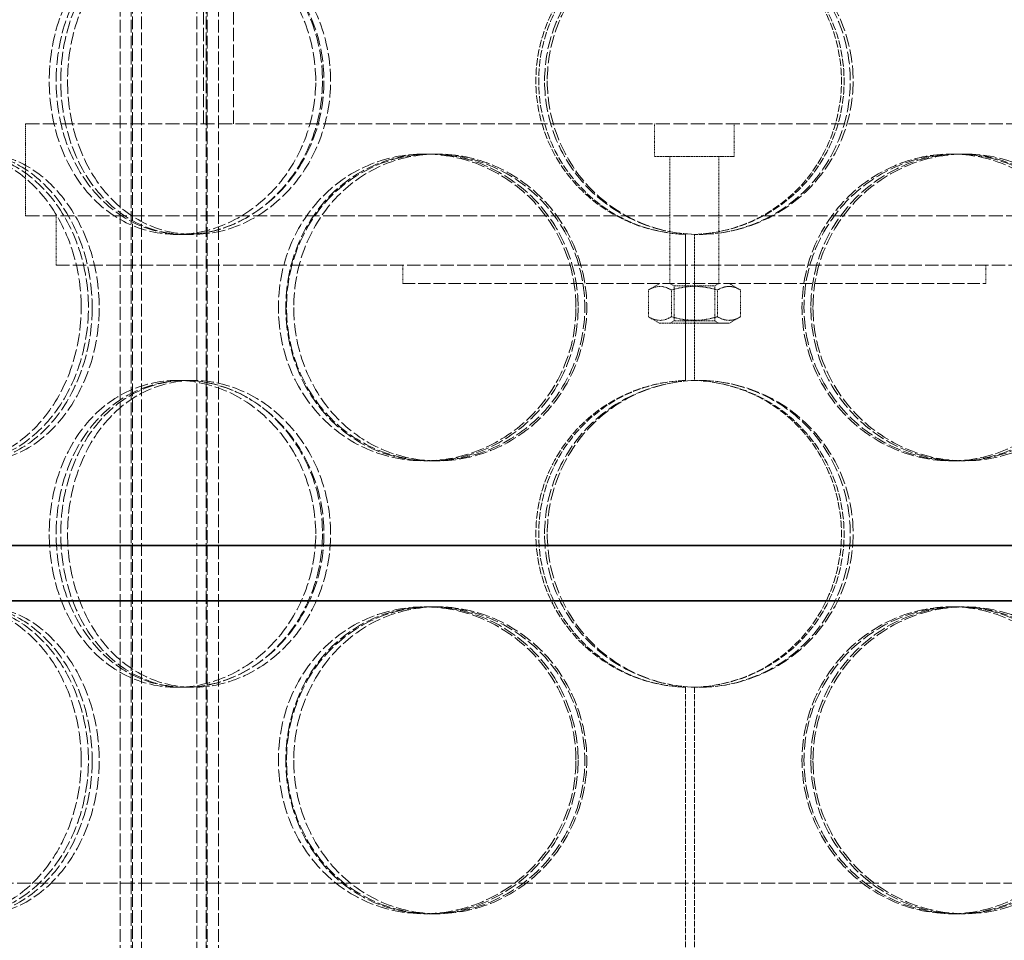
# Model space of a CAD drawing. Units: millimetres. Extents: x 3828 to 9015, y -32 to 2354.
# Drawn here: x 7716 to 7876, y 1174 to 1324 of the extents above; entities that cross this region are included whole.
import ezdxf

# ---------------------------------------------------------------- set-up
doc = ezdxf.new("R2010")
doc.units = ezdxf.units.MM
doc.linetypes.add('DASHED', pattern=[0.2068, 0.1655, -0.0413])
doc.layers.add('Hidden (ISO)', color=1, linetype='DASHED', lineweight=18)
doc.layers.add('Visible (ISO)', color=7, linetype='Continuous', lineweight=35)

msp = doc.modelspace()

# ---------------------------------------------------------------- linework, layer by layer
at = {"layer": 'Hidden (ISO)', "ltscale": 12.572534}
for p, q in [((7732.29, 1150.74), (7732.29, 1618.74)), ((7734.09, 1150.74), (7734.09, 1618.74)), ((7734.29, 1618.74), (7734.29, 1150.74)), ((7735.79, 1618.74), (7735.79, 1150.74)), ((7744.79, 1618.74), (7744.79, 1150.74)), ((7746.29, 1618.74), (7746.29, 1150.74)), ((7746.49, 1150.74), (7746.49, 1618.74)), ((7748.29, 1150.74), (7748.29, 1618.74))]:
    msp.add_line(p, q, dxfattribs=at)
at = {"layer": 'Hidden (ISO)', "ltscale": 13.056093}
for p, q in [((7745.85, 1307.45), (7745.85, 1469.45)), ((7750.75, 1307.45), (7750.75, 1469.45))]:
    msp.add_line(p, q, dxfattribs=at)
at = {"layer": 'Hidden (ISO)', "ltscale": 13.798903}
for p, q in [((7716.85, 1307.45), (7934.85, 1307.45)), ((7716.85, 1292.45), (7934.85, 1292.45))]:
    msp.add_line(p, q, dxfattribs=at)
at = {"layer": 'Hidden (ISO)', "ltscale": 1.427732}
msp.add_line((7716.85, 1292.45), (7716.85, 1307.45), dxfattribs=at)
at = {"layer": 'Hidden (ISO)', "ltscale": 0.504401}
for p, q in [((7819.35, 1302.15), (7819.35, 1307.45)), ((7832.35, 1302.15), (7832.35, 1307.45))]:
    msp.add_line(p, q, dxfattribs=at)
at = {"layer": 'Hidden (ISO)', "ltscale": 0.285466}
for p, q in [((7781.81, 1302.54), (7782.6, 1302.54)), ((7783.21, 1302.54), (7783.97, 1302.54)), ((7867.72, 1302.54), (7868.48, 1302.54)), ((7869.12, 1302.54), (7869.91, 1302.54)), ((7742.99, 1289.44), (7741.48, 1289.44)), ((7778.35, 1281.45), (7778.35, 1284.45)), ((7821.85, 1281.45), (7821.85, 1284.45)), ((7829.85, 1281.45), (7829.85, 1284.45)), ((7873.35, 1281.45), (7873.35, 1284.45)), ((7741.48, 1265.64), (7742.99, 1265.64)), ((7782.6, 1252.54), (7781.81, 1252.54)), ((7783.97, 1252.54), (7783.21, 1252.54)), ((7868.48, 1252.54), (7867.72, 1252.54)), ((7869.91, 1252.54), (7869.12, 1252.54)), ((7781.81, 1228.74), (7782.6, 1228.74)), ((7783.21, 1228.74), (7783.97, 1228.74)), ((7867.72, 1228.74), (7868.48, 1228.74)), ((7869.12, 1228.74), (7869.91, 1228.74)), ((7742.99, 1215.64), (7741.48, 1215.64)), ((7782.6, 1178.74), (7781.81, 1178.74)), ((7783.97, 1178.74), (7783.21, 1178.74)), ((7868.48, 1178.74), (7867.72, 1178.74)), ((7869.91, 1178.74), (7869.12, 1178.74))]:
    msp.add_line(p, q, dxfattribs=at)
at = {"layer": 'Hidden (ISO)', "ltscale": 1.943688}
msp.add_line((7832.35, 1302.15), (7819.35, 1302.15), dxfattribs=at)
at = {"layer": 'Hidden (ISO)', "ltscale": 0.923231}
for p, q in [((7821.85, 1292.45), (7821.85, 1302.15)), ((7829.85, 1292.45), (7829.85, 1302.15))]:
    msp.add_line(p, q, dxfattribs=at)
at = {"layer": 'Hidden (ISO)', "ltscale": 0.76141}
for p, q in [((7721.85, 1284.45), (7721.85, 1292.45)), ((7821.85, 1284.45), (7821.85, 1292.45)), ((7829.85, 1284.45), (7829.85, 1292.45))]:
    msp.add_line(p, q, dxfattribs=at)
at = {"layer": 'Hidden (ISO)', "ltscale": 0.235809}
for p, q in [((7744.22, 1289.44), (7742.99, 1289.44)), ((7742.99, 1265.64), (7744.22, 1265.64)), ((7744.22, 1215.64), (7742.99, 1215.64))]:
    msp.add_line(p, q, dxfattribs=at)
at = {"layer": 'Hidden (ISO)', "ltscale": 2.267478}
for p, q in [((7824.39, 1265.63), (7824.39, 1289.45)), ((7824.42, 1289.45), (7824.42, 1265.63)), ((7825.85, 1289.45), (7825.85, 1265.63))]:
    msp.add_line(p, q, dxfattribs=at)
at = {"layer": 'Hidden (ISO)', "ltscale": 13.165927}
msp.add_line((7721.85, 1284.45), (7929.85, 1284.45), dxfattribs=at)
at = {"layer": 'Hidden (ISO)', "ltscale": 12.026567}
msp.add_line((7778.35, 1281.45), (7873.35, 1281.45), dxfattribs=at)
at = {"layer": 'Hidden (ISO)', "ltscale": 0.203852}
for p, q in [((7820.2, 1281.45), (7818.35, 1280.38)), ((7831.5, 1281.45), (7833.36, 1280.38)), ((7820.2, 1274.95), (7818.35, 1276.02)), ((7831.5, 1274.95), (7833.36, 1276.02))]:
    msp.add_line(p, q, dxfattribs=at)
at = {"layer": 'Hidden (ISO)', "ltscale": 0.414675}
for p, q in [((7818.35, 1280.38), (7818.35, 1276.02)), ((7822.1, 1280.38), (7822.1, 1276.02)), ((7829.61, 1280.38), (7829.61, 1276.02)), ((7833.36, 1280.38), (7833.36, 1276.02))]:
    msp.add_line(p, q, dxfattribs=at)
at = {"layer": 'Hidden (ISO)', "ltscale": 0.074266}
for p, q in [((7822.53, 1281.06), (7821.85, 1281.45)), ((7829.18, 1281.06), (7829.85, 1281.45)), ((7822.53, 1275.34), (7821.85, 1274.95)), ((7829.18, 1275.34), (7829.85, 1274.95))]:
    msp.add_line(p, q, dxfattribs=at)
at = {"layer": 'Hidden (ISO)', "ltscale": 0.993774}
for p, q in [((7822.53, 1281.06), (7829.18, 1281.06)), ((7829.18, 1275.34), (7822.53, 1275.34))]:
    msp.add_line(p, q, dxfattribs=at)
at = {"layer": 'Hidden (ISO)', "ltscale": 0.544261}
for p, q in [((7822.53, 1281.06), (7822.53, 1275.34)), ((7829.18, 1281.06), (7829.18, 1275.34))]:
    msp.add_line(p, q, dxfattribs=at)
at = {"layer": 'Hidden (ISO)', "ltscale": 1.689501}
msp.add_line((7820.2, 1274.95), (7831.5, 1274.95), dxfattribs=at)
at = {"layer": 'Hidden (ISO)', "ltscale": 5.417184}
for p, q in [((7824.39, 1158.74), (7824.39, 1215.65)), ((7824.42, 1215.65), (7824.42, 1158.74)), ((7825.85, 1215.65), (7825.85, 1158.74))]:
    msp.add_line(p, q, dxfattribs=at)
at = {"layer": 'Hidden (ISO)', "ltscale": 13.63433}
msp.add_line((8005.35, 1183.74), (7646.35, 1183.74), dxfattribs=at)
at = {"layer": 'Hidden (ISO)', "ltscale": 12.716372}
for points in [[(7764.15, 1314.44), (7764.15, 1311.17), (7763.53, 1307.9), (7761.2, 1301.85), (7759.47, 1299.08), (7755.21, 1294.45), (7752.68, 1292.6), (7747.24, 1290.09), (7744.33, 1289.44), (7738.63, 1289.44), (7735.83, 1290.09), (7730.74, 1292.6), (7728.46, 1294.45), (7724.7, 1299.08), (7723.22, 1301.85), (7721.24, 1307.9), (7720.73, 1311.17), (7720.73, 1317.72), (7721.24, 1320.99), (7723.22, 1327.03), (7724.7, 1329.81), (7728.46, 1334.43), (7730.74, 1336.29), (7735.83, 1338.79), (7738.63, 1339.44), (7744.33, 1339.44), (7747.24, 1338.79), (7752.68, 1336.29), (7755.21, 1334.43), (7759.47, 1329.81), (7761.2, 1327.03), (7763.53, 1320.99), (7764.15, 1317.72), (7764.15, 1314.44)], [(7721.86, 1314.44), (7721.86, 1311.17), (7722.37, 1307.9), (7724.37, 1301.85), (7725.86, 1299.08), (7729.64, 1294.45), (7731.94, 1292.6), (7737.05, 1290.09), (7739.87, 1289.44), (7745.6, 1289.44), (7748.52, 1290.09), (7753.98, 1292.6), (7756.52, 1294.45), (7760.8, 1299.08), (7762.53, 1301.85), (7764.88, 1307.9), (7765.49, 1311.17), (7765.49, 1317.72), (7764.88, 1320.99), (7762.53, 1327.03), (7760.8, 1329.81), (7756.52, 1334.43), (7753.98, 1336.29), (7748.52, 1338.79), (7745.6, 1339.44), (7739.87, 1339.44), (7737.05, 1338.79), (7731.94, 1336.29), (7729.64, 1334.43), (7725.86, 1329.81), (7724.37, 1327.03), (7722.37, 1320.99), (7721.86, 1317.72), (7721.86, 1314.44)], [(7801.44, 1314.44), (7801.44, 1311.17), (7802.09, 1307.9), (7804.6, 1301.85), (7806.45, 1299.08), (7811.1, 1294.45), (7813.89, 1292.6), (7819.98, 1290.09), (7823.28, 1289.44), (7829.89, 1289.44), (7833.19, 1290.09), (7839.28, 1292.6), (7842.06, 1294.45), (7846.7, 1299.08), (7848.56, 1301.85), (7851.06, 1307.9), (7851.71, 1311.17), (7851.71, 1317.72), (7851.06, 1320.99), (7848.56, 1327.03), (7846.7, 1329.81), (7842.06, 1334.43), (7839.28, 1336.29), (7833.19, 1338.79), (7829.89, 1339.44), (7823.28, 1339.44), (7819.98, 1338.79), (7813.89, 1336.29), (7811.1, 1334.43), (7806.45, 1329.81), (7804.6, 1327.03), (7802.09, 1320.99), (7801.44, 1317.72), (7801.44, 1314.44)], [(7725.94, 1277.54), (7725.94, 1274.27), (7725.42, 1271), (7723.4, 1264.95), (7721.92, 1262.18), (7718.3, 1257.55), (7716.16, 1255.7), (7711.63, 1253.19), (7709.23, 1252.54), (7704.58, 1252.54), (7702.33, 1253.19), (7698.29, 1255.7), (7696.5, 1257.55), (7693.59, 1262.18), (7692.46, 1264.95), (7690.94, 1271), (7690.56, 1274.27), (7690.56, 1280.82), (7690.94, 1284.09), (7692.46, 1290.13), (7693.59, 1292.91), (7696.5, 1297.53), (7698.29, 1299.39), (7702.33, 1301.89), (7704.58, 1302.54), (7709.23, 1302.54), (7711.63, 1301.89), (7716.16, 1299.39), (7718.3, 1297.53), (7721.92, 1292.91), (7723.4, 1290.13), (7725.42, 1284.09), (7725.94, 1280.82), (7725.94, 1277.54)], [(7691.42, 1277.54), (7691.42, 1274.27), (7691.8, 1271), (7693.33, 1264.95), (7694.48, 1262.18), (7697.43, 1257.55), (7699.23, 1255.7), (7703.31, 1253.19), (7705.58, 1252.54), (7710.27, 1252.54), (7712.69, 1253.19), (7717.26, 1255.7), (7719.42, 1257.55), (7723.06, 1262.18), (7724.55, 1264.95), (7726.58, 1271), (7727.11, 1274.27), (7727.11, 1280.82), (7726.58, 1284.09), (7724.55, 1290.13), (7723.06, 1292.91), (7719.42, 1297.53), (7717.26, 1299.39), (7712.69, 1301.89), (7710.27, 1302.54), (7705.58, 1302.54), (7703.31, 1301.89), (7699.23, 1299.39), (7697.43, 1297.53), (7694.48, 1292.91), (7693.33, 1290.13), (7691.8, 1284.09), (7691.42, 1280.82), (7691.42, 1277.54)], [(7806.55, 1277.54), (7806.55, 1274.27), (7805.9, 1271), (7803.39, 1264.95), (7801.54, 1262.18), (7796.93, 1257.55), (7794.18, 1255.7), (7788.21, 1253.19), (7784.99, 1252.54), (7778.62, 1252.54), (7775.47, 1253.19), (7769.68, 1255.7), (7767.06, 1257.55), (7762.71, 1262.18), (7760.98, 1264.95), (7758.66, 1271), (7758.06, 1274.27), (7758.06, 1280.82), (7758.66, 1284.09), (7760.98, 1290.13), (7762.71, 1292.91), (7767.06, 1297.53), (7769.68, 1299.39), (7775.47, 1301.89), (7778.62, 1302.54), (7784.99, 1302.54), (7788.21, 1301.89), (7794.18, 1299.39), (7796.93, 1297.53), (7801.54, 1292.91), (7803.39, 1290.13), (7805.9, 1284.09), (7806.55, 1280.82), (7806.55, 1277.54)], [(7759.39, 1277.54), (7759.39, 1274.27), (7759.99, 1271), (7762.32, 1264.95), (7764.05, 1262.18), (7768.41, 1257.55), (7771.05, 1255.7), (7776.85, 1253.19), (7780.01, 1252.54), (7786.4, 1252.54), (7789.62, 1253.19), (7795.6, 1255.7), (7798.36, 1257.55), (7802.97, 1262.18), (7804.83, 1264.95), (7807.34, 1271), (7807.99, 1274.27), (7807.99, 1280.82), (7807.34, 1284.09), (7804.83, 1290.13), (7802.97, 1292.91), (7798.36, 1297.53), (7795.6, 1299.39), (7789.62, 1301.89), (7786.4, 1302.54), (7780.01, 1302.54), (7776.85, 1301.89), (7771.05, 1299.39), (7768.41, 1297.53), (7764.05, 1292.91), (7762.32, 1290.13), (7759.99, 1284.09), (7759.39, 1280.82), (7759.39, 1277.54)], [(7892.31, 1277.54), (7892.31, 1274.27), (7891.7, 1271), (7889.37, 1264.95), (7887.64, 1262.18), (7883.28, 1257.55), (7880.64, 1255.7), (7874.84, 1253.19), (7871.68, 1252.54), (7865.29, 1252.54), (7862.07, 1253.19), (7856.09, 1255.7), (7853.33, 1257.55), (7848.72, 1262.18), (7846.86, 1264.95), (7844.35, 1271), (7843.7, 1274.27), (7843.7, 1280.82), (7844.35, 1284.09), (7846.86, 1290.13), (7848.72, 1292.91), (7853.33, 1297.53), (7856.09, 1299.39), (7862.07, 1301.89), (7865.29, 1302.54), (7871.68, 1302.54), (7874.84, 1301.89), (7880.64, 1299.39), (7883.28, 1297.53), (7887.64, 1292.91), (7889.37, 1290.13), (7891.7, 1284.09), (7892.31, 1280.82), (7892.31, 1277.54)], [(7845.17, 1277.54), (7845.17, 1274.27), (7845.82, 1271), (7848.33, 1264.95), (7850.18, 1262.18), (7854.79, 1257.55), (7857.55, 1255.7), (7863.51, 1253.19), (7866.73, 1252.54), (7873.1, 1252.54), (7876.25, 1253.19), (7882.04, 1255.7), (7884.66, 1257.55), (7889.01, 1262.18), (7890.74, 1264.95), (7893.06, 1271), (7893.66, 1274.27), (7893.66, 1280.82), (7893.06, 1284.09), (7890.74, 1290.13), (7889.01, 1292.91), (7884.66, 1297.53), (7882.04, 1299.39), (7876.25, 1301.89), (7873.1, 1302.54), (7866.73, 1302.54), (7863.51, 1301.89), (7857.55, 1299.39), (7854.79, 1297.53), (7850.18, 1292.91), (7848.33, 1290.13), (7845.82, 1284.09), (7845.17, 1280.82), (7845.17, 1277.54)], [(7764.15, 1240.64), (7764.15, 1237.37), (7763.53, 1234.1), (7761.2, 1228.05), (7759.47, 1225.28), (7755.21, 1220.65), (7752.68, 1218.8), (7747.24, 1216.29), (7744.33, 1215.64), (7738.63, 1215.64), (7735.83, 1216.29), (7730.74, 1218.8), (7728.46, 1220.65), (7724.7, 1225.28), (7723.22, 1228.05), (7721.24, 1234.1), (7720.73, 1237.37), (7720.73, 1243.92), (7721.24, 1247.19), (7723.22, 1253.23), (7724.7, 1256.01), (7728.46, 1260.63), (7730.74, 1262.49), (7735.83, 1264.99), (7738.63, 1265.64), (7744.33, 1265.64), (7747.24, 1264.99), (7752.68, 1262.49), (7755.21, 1260.63), (7759.47, 1256.01), (7761.2, 1253.23), (7763.53, 1247.19), (7764.15, 1243.92), (7764.15, 1240.64)], [(7721.86, 1240.64), (7721.86, 1237.37), (7722.37, 1234.1), (7724.37, 1228.05), (7725.86, 1225.28), (7729.64, 1220.65), (7731.94, 1218.8), (7737.05, 1216.29), (7739.87, 1215.64), (7745.6, 1215.64), (7748.52, 1216.29), (7753.98, 1218.8), (7756.52, 1220.65), (7760.8, 1225.28), (7762.53, 1228.05), (7764.88, 1234.1), (7765.49, 1237.37), (7765.49, 1243.92), (7764.88, 1247.19), (7762.53, 1253.23), (7760.8, 1256.01), (7756.52, 1260.63), (7753.98, 1262.49), (7748.52, 1264.99), (7745.6, 1265.64), (7739.87, 1265.64), (7737.05, 1264.99), (7731.94, 1262.49), (7729.64, 1260.63), (7725.86, 1256.01), (7724.37, 1253.23), (7722.37, 1247.19), (7721.86, 1243.92), (7721.86, 1240.64)], [(7801.44, 1240.64), (7801.44, 1237.37), (7802.09, 1234.1), (7804.6, 1228.05), (7806.45, 1225.28), (7811.1, 1220.65), (7813.89, 1218.8), (7819.98, 1216.29), (7823.28, 1215.64), (7829.89, 1215.64), (7833.19, 1216.29), (7839.28, 1218.8), (7842.06, 1220.65), (7846.7, 1225.28), (7848.56, 1228.05), (7851.06, 1234.1), (7851.71, 1237.37), (7851.71, 1243.92), (7851.06, 1247.19), (7848.56, 1253.23), (7846.7, 1256.01), (7842.06, 1260.63), (7839.28, 1262.49), (7833.19, 1264.99), (7829.89, 1265.64), (7823.28, 1265.64), (7819.98, 1264.99), (7813.89, 1262.49), (7811.1, 1260.63), (7806.45, 1256.01), (7804.6, 1253.23), (7802.09, 1247.19), (7801.44, 1243.92), (7801.44, 1240.64)], [(7725.94, 1203.74), (7725.94, 1200.47), (7725.42, 1197.2), (7723.4, 1191.15), (7721.92, 1188.38), (7718.3, 1183.75), (7716.16, 1181.9), (7711.63, 1179.39), (7709.23, 1178.74), (7704.58, 1178.74), (7702.33, 1179.39), (7698.29, 1181.9), (7696.5, 1183.75), (7693.59, 1188.38), (7692.46, 1191.15), (7690.94, 1197.2), (7690.56, 1200.47), (7690.56, 1207.02), (7690.94, 1210.29), (7692.46, 1216.33), (7693.59, 1219.11), (7696.5, 1223.73), (7698.29, 1225.59), (7702.33, 1228.09), (7704.58, 1228.74), (7709.23, 1228.74), (7711.63, 1228.09), (7716.16, 1225.59), (7718.3, 1223.73), (7721.92, 1219.11), (7723.4, 1216.33), (7725.42, 1210.29), (7725.94, 1207.02), (7725.94, 1203.74)], [(7691.42, 1203.74), (7691.42, 1200.47), (7691.8, 1197.2), (7693.33, 1191.15), (7694.48, 1188.38), (7697.43, 1183.75), (7699.23, 1181.9), (7703.31, 1179.39), (7705.58, 1178.74), (7710.27, 1178.74), (7712.69, 1179.39), (7717.26, 1181.9), (7719.42, 1183.75), (7723.06, 1188.38), (7724.55, 1191.15), (7726.58, 1197.2), (7727.11, 1200.47), (7727.11, 1207.02), (7726.58, 1210.29), (7724.55, 1216.33), (7723.06, 1219.11), (7719.42, 1223.73), (7717.26, 1225.59), (7712.69, 1228.09), (7710.27, 1228.74), (7705.58, 1228.74), (7703.31, 1228.09), (7699.23, 1225.59), (7697.43, 1223.73), (7694.48, 1219.11), (7693.33, 1216.33), (7691.8, 1210.29), (7691.42, 1207.02), (7691.42, 1203.74)], [(7806.55, 1203.74), (7806.55, 1200.47), (7805.9, 1197.2), (7803.39, 1191.15), (7801.54, 1188.38), (7796.93, 1183.75), (7794.18, 1181.9), (7788.21, 1179.39), (7784.99, 1178.74), (7778.62, 1178.74), (7775.47, 1179.39), (7769.68, 1181.9), (7767.06, 1183.75), (7762.71, 1188.38), (7760.98, 1191.15), (7758.66, 1197.2), (7758.06, 1200.47), (7758.06, 1207.02), (7758.66, 1210.29), (7760.98, 1216.33), (7762.71, 1219.11), (7767.06, 1223.73), (7769.68, 1225.59), (7775.47, 1228.09), (7778.62, 1228.74), (7784.99, 1228.74), (7788.21, 1228.09), (7794.18, 1225.59), (7796.93, 1223.73), (7801.54, 1219.11), (7803.39, 1216.33), (7805.9, 1210.29), (7806.55, 1207.02), (7806.55, 1203.74)], [(7759.39, 1203.74), (7759.39, 1200.47), (7759.99, 1197.2), (7762.32, 1191.15), (7764.05, 1188.38), (7768.41, 1183.75), (7771.05, 1181.9), (7776.85, 1179.39), (7780.01, 1178.74), (7786.4, 1178.74), (7789.62, 1179.39), (7795.6, 1181.9), (7798.36, 1183.75), (7802.97, 1188.38), (7804.83, 1191.15), (7807.34, 1197.2), (7807.99, 1200.47), (7807.99, 1207.02), (7807.34, 1210.29), (7804.83, 1216.33), (7802.97, 1219.11), (7798.36, 1223.73), (7795.6, 1225.59), (7789.62, 1228.09), (7786.4, 1228.74), (7780.01, 1228.74), (7776.85, 1228.09), (7771.05, 1225.59), (7768.41, 1223.73), (7764.05, 1219.11), (7762.32, 1216.33), (7759.99, 1210.29), (7759.39, 1207.02), (7759.39, 1203.74)], [(7892.31, 1203.74), (7892.31, 1200.47), (7891.7, 1197.2), (7889.37, 1191.15), (7887.64, 1188.38), (7883.28, 1183.75), (7880.64, 1181.9), (7874.84, 1179.39), (7871.68, 1178.74), (7865.29, 1178.74), (7862.07, 1179.39), (7856.09, 1181.9), (7853.33, 1183.75), (7848.72, 1188.38), (7846.86, 1191.15), (7844.35, 1197.2), (7843.7, 1200.47), (7843.7, 1207.02), (7844.35, 1210.29), (7846.86, 1216.33), (7848.72, 1219.11), (7853.33, 1223.73), (7856.09, 1225.59), (7862.07, 1228.09), (7865.29, 1228.74), (7871.68, 1228.74), (7874.84, 1228.09), (7880.64, 1225.59), (7883.28, 1223.73), (7887.64, 1219.11), (7889.37, 1216.33), (7891.7, 1210.29), (7892.31, 1207.02), (7892.31, 1203.74)], [(7845.17, 1203.74), (7845.17, 1200.47), (7845.82, 1197.2), (7848.33, 1191.15), (7850.18, 1188.38), (7854.79, 1183.75), (7857.55, 1181.9), (7863.51, 1179.39), (7866.73, 1178.74), (7873.1, 1178.74), (7876.25, 1179.39), (7882.04, 1181.9), (7884.66, 1183.75), (7889.01, 1188.38), (7890.74, 1191.15), (7893.06, 1197.2), (7893.66, 1200.47), (7893.66, 1207.02), (7893.06, 1210.29), (7890.74, 1216.33), (7889.01, 1219.11), (7884.66, 1223.73), (7882.04, 1225.59), (7876.25, 1228.09), (7873.1, 1228.74), (7866.73, 1228.74), (7863.51, 1228.09), (7857.55, 1225.59), (7854.79, 1223.73), (7850.18, 1219.11), (7848.33, 1216.33), (7845.82, 1210.29), (7845.17, 1207.02), (7845.17, 1203.74)]]:
    msp.add_open_spline(points, degree=3, knots=[-1, -1, -1, -1, -0.9375, -0.9375, -0.875, -0.875, -0.8125, -0.8125, -0.75, -0.75, -0.6875, -0.6875, -0.625, -0.625, -0.5625, -0.5625, -0.5, -0.5, -0.4375, -0.4375, -0.375, -0.375, -0.3125, -0.3125, -0.25, -0.25, -0.1875, -0.1875, -0.125, -0.125, -0.0625, -0.0625, 0, 0, 0, 0], dxfattribs=at)
at = {"layer": 'Hidden (ISO)', "ltscale": 12.601983}
for points in [[(7765.25, 1314.44), (7765.25, 1317.72), (7764.65, 1320.99), (7762.35, 1327.03), (7760.66, 1329.81), (7756.47, 1334.43), (7753.99, 1336.29), (7748.65, 1338.79), (7745.79, 1339.44), (7740.19, 1339.44), (7737.44, 1338.79), (7732.45, 1336.29), (7730.2, 1334.43), (7726.51, 1329.81), (7725.06, 1327.03), (7723.11, 1320.99), (7722.61, 1317.72), (7722.61, 1311.17), (7723.11, 1307.9), (7725.06, 1301.85), (7726.51, 1299.08), (7730.2, 1294.45), (7732.45, 1292.6), (7737.44, 1290.09), (7740.19, 1289.44), (7745.79, 1289.44), (7748.65, 1290.09), (7753.99, 1292.6), (7756.47, 1294.45), (7760.66, 1299.08), (7762.35, 1301.85), (7764.65, 1307.9), (7765.25, 1311.17), (7765.25, 1314.44)], [(7723.72, 1314.44), (7723.72, 1317.72), (7724.22, 1320.99), (7726.19, 1327.03), (7727.65, 1329.81), (7731.36, 1334.43), (7733.62, 1336.29), (7738.64, 1338.79), (7741.41, 1339.44), (7747.04, 1339.44), (7749.9, 1338.79), (7755.27, 1336.29), (7757.76, 1334.43), (7761.97, 1329.81), (7763.67, 1327.03), (7765.97, 1320.99), (7766.57, 1317.72), (7766.57, 1311.17), (7765.97, 1307.9), (7763.67, 1301.85), (7761.97, 1299.08), (7757.76, 1294.45), (7755.27, 1292.6), (7749.9, 1290.09), (7747.04, 1289.44), (7741.41, 1289.44), (7738.64, 1290.09), (7733.62, 1292.6), (7731.36, 1294.45), (7727.65, 1299.08), (7726.19, 1301.85), (7724.22, 1307.9), (7723.72, 1311.17), (7723.72, 1314.44)], [(7801.88, 1314.44), (7801.88, 1317.72), (7802.52, 1320.99), (7804.98, 1327.03), (7806.8, 1329.81), (7811.36, 1334.43), (7814.1, 1336.29), (7820.09, 1338.79), (7823.33, 1339.44), (7829.81, 1339.44), (7833.05, 1338.79), (7839.03, 1336.29), (7841.77, 1334.43), (7846.33, 1329.81), (7848.15, 1327.03), (7850.61, 1320.99), (7851.24, 1317.72), (7851.24, 1311.17), (7850.61, 1307.9), (7848.15, 1301.85), (7846.33, 1299.08), (7841.77, 1294.45), (7839.03, 1292.6), (7833.05, 1290.09), (7829.81, 1289.44), (7823.33, 1289.44), (7820.09, 1290.09), (7814.1, 1292.6), (7811.36, 1294.45), (7806.8, 1299.08), (7804.98, 1301.85), (7802.52, 1307.9), (7801.88, 1311.17), (7801.88, 1314.44)], [(7727.73, 1277.54), (7727.73, 1280.82), (7727.21, 1284.09), (7725.24, 1290.13), (7723.79, 1292.91), (7720.23, 1297.53), (7718.13, 1299.39), (7713.67, 1301.89), (7711.32, 1302.54), (7706.75, 1302.54), (7704.54, 1301.89), (7700.57, 1299.39), (7698.82, 1297.53), (7695.95, 1292.91), (7694.84, 1290.13), (7693.36, 1284.09), (7692.98, 1280.82), (7692.98, 1274.27), (7693.36, 1271), (7694.84, 1264.95), (7695.95, 1262.18), (7698.82, 1257.55), (7700.57, 1255.7), (7704.54, 1253.19), (7706.75, 1252.54), (7711.32, 1252.54), (7713.67, 1253.19), (7718.13, 1255.7), (7720.23, 1257.55), (7723.79, 1262.18), (7725.24, 1264.95), (7727.21, 1271), (7727.73, 1274.27), (7727.73, 1277.54)], [(7693.82, 1277.54), (7693.82, 1280.82), (7694.2, 1284.09), (7695.71, 1290.13), (7696.83, 1292.91), (7699.73, 1297.53), (7701.5, 1299.39), (7705.51, 1301.89), (7707.74, 1302.54), (7712.34, 1302.54), (7714.72, 1301.89), (7719.21, 1299.39), (7721.32, 1297.53), (7724.9, 1292.91), (7726.37, 1290.13), (7728.35, 1284.09), (7728.88, 1280.82), (7728.88, 1274.27), (7728.35, 1271), (7726.37, 1264.95), (7724.9, 1262.18), (7721.32, 1257.55), (7719.21, 1255.7), (7714.72, 1253.19), (7712.34, 1252.54), (7707.74, 1252.54), (7705.51, 1253.19), (7701.5, 1255.7), (7699.73, 1257.55), (7696.83, 1262.18), (7695.71, 1264.95), (7694.2, 1271), (7693.82, 1274.27), (7693.82, 1277.54)], [(7806.9, 1277.54), (7806.9, 1280.82), (7806.26, 1284.09), (7803.8, 1290.13), (7801.98, 1292.91), (7797.45, 1297.53), (7794.74, 1299.39), (7788.88, 1301.89), (7785.73, 1302.54), (7779.47, 1302.54), (7776.37, 1301.89), (7770.69, 1299.39), (7768.11, 1297.53), (7763.84, 1292.91), (7762.14, 1290.13), (7759.86, 1284.09), (7759.28, 1280.82), (7759.28, 1274.27), (7759.86, 1271), (7762.14, 1264.95), (7763.84, 1262.18), (7768.11, 1257.55), (7770.69, 1255.7), (7776.37, 1253.19), (7779.47, 1252.54), (7785.73, 1252.54), (7788.88, 1253.19), (7794.74, 1255.7), (7797.45, 1257.55), (7801.98, 1262.18), (7803.8, 1264.95), (7806.26, 1271), (7806.9, 1274.27), (7806.9, 1277.54)], [(7760.58, 1277.54), (7760.58, 1280.82), (7761.17, 1284.09), (7763.46, 1290.13), (7765.16, 1292.91), (7769.44, 1297.53), (7772.03, 1299.39), (7777.72, 1301.89), (7780.83, 1302.54), (7787.11, 1302.54), (7790.27, 1301.89), (7796.14, 1299.39), (7798.85, 1297.53), (7803.38, 1292.91), (7805.2, 1290.13), (7807.67, 1284.09), (7808.31, 1280.82), (7808.31, 1274.27), (7807.67, 1271), (7805.2, 1264.95), (7803.38, 1262.18), (7798.85, 1257.55), (7796.14, 1255.7), (7790.27, 1253.19), (7787.11, 1252.54), (7780.83, 1252.54), (7777.72, 1253.19), (7772.03, 1255.7), (7769.44, 1257.55), (7765.16, 1262.18), (7763.46, 1264.95), (7761.17, 1271), (7760.58, 1274.27), (7760.58, 1277.54)], [(7891.11, 1277.54), (7891.11, 1280.82), (7890.52, 1284.09), (7888.23, 1290.13), (7886.54, 1292.91), (7882.25, 1297.53), (7879.66, 1299.39), (7873.97, 1301.89), (7870.86, 1302.54), (7864.58, 1302.54), (7861.42, 1301.89), (7855.55, 1299.39), (7852.84, 1297.53), (7848.31, 1292.91), (7846.49, 1290.13), (7844.02, 1284.09), (7843.38, 1280.82), (7843.38, 1274.27), (7844.02, 1271), (7846.49, 1264.95), (7848.31, 1262.18), (7852.84, 1257.55), (7855.55, 1255.7), (7861.42, 1253.19), (7864.58, 1252.54), (7870.86, 1252.54), (7873.97, 1253.19), (7879.66, 1255.7), (7882.25, 1257.55), (7886.54, 1262.18), (7888.23, 1264.95), (7890.52, 1271), (7891.11, 1274.27), (7891.11, 1277.54)], [(7844.82, 1277.54), (7844.82, 1280.82), (7845.46, 1284.09), (7847.92, 1290.13), (7849.74, 1292.91), (7854.27, 1297.53), (7856.98, 1299.39), (7862.84, 1301.89), (7865.99, 1302.54), (7872.25, 1302.54), (7875.35, 1301.89), (7881.03, 1299.39), (7883.61, 1297.53), (7887.88, 1292.91), (7889.58, 1290.13), (7891.86, 1284.09), (7892.44, 1280.82), (7892.44, 1274.27), (7891.86, 1271), (7889.58, 1264.95), (7887.88, 1262.18), (7883.61, 1257.55), (7881.03, 1255.7), (7875.35, 1253.19), (7872.25, 1252.54), (7865.99, 1252.54), (7862.84, 1253.19), (7856.98, 1255.7), (7854.27, 1257.55), (7849.74, 1262.18), (7847.92, 1264.95), (7845.46, 1271), (7844.82, 1274.27), (7844.82, 1277.54)], [(7765.25, 1240.64), (7765.25, 1243.92), (7764.65, 1247.19), (7762.35, 1253.23), (7760.66, 1256.01), (7756.47, 1260.63), (7753.99, 1262.49), (7748.65, 1264.99), (7745.79, 1265.64), (7740.19, 1265.64), (7737.44, 1264.99), (7732.45, 1262.49), (7730.2, 1260.63), (7726.51, 1256.01), (7725.06, 1253.23), (7723.11, 1247.19), (7722.61, 1243.92), (7722.61, 1237.37), (7723.11, 1234.1), (7725.06, 1228.05), (7726.51, 1225.28), (7730.2, 1220.65), (7732.45, 1218.8), (7737.44, 1216.29), (7740.19, 1215.64), (7745.79, 1215.64), (7748.65, 1216.29), (7753.99, 1218.8), (7756.47, 1220.65), (7760.66, 1225.28), (7762.35, 1228.05), (7764.65, 1234.1), (7765.25, 1237.37), (7765.25, 1240.64)], [(7723.72, 1240.64), (7723.72, 1243.92), (7724.22, 1247.19), (7726.19, 1253.23), (7727.65, 1256.01), (7731.36, 1260.63), (7733.62, 1262.49), (7738.64, 1264.99), (7741.41, 1265.64), (7747.04, 1265.64), (7749.9, 1264.99), (7755.27, 1262.49), (7757.76, 1260.63), (7761.97, 1256.01), (7763.67, 1253.23), (7765.97, 1247.19), (7766.57, 1243.92), (7766.57, 1237.37), (7765.97, 1234.1), (7763.67, 1228.05), (7761.97, 1225.28), (7757.76, 1220.65), (7755.27, 1218.8), (7749.9, 1216.29), (7747.04, 1215.64), (7741.41, 1215.64), (7738.64, 1216.29), (7733.62, 1218.8), (7731.36, 1220.65), (7727.65, 1225.28), (7726.19, 1228.05), (7724.22, 1234.1), (7723.72, 1237.37), (7723.72, 1240.64)], [(7801.88, 1240.64), (7801.88, 1243.92), (7802.52, 1247.19), (7804.98, 1253.23), (7806.8, 1256.01), (7811.36, 1260.63), (7814.1, 1262.49), (7820.09, 1264.99), (7823.33, 1265.64), (7829.81, 1265.64), (7833.05, 1264.99), (7839.03, 1262.49), (7841.77, 1260.63), (7846.33, 1256.01), (7848.15, 1253.23), (7850.61, 1247.19), (7851.24, 1243.92), (7851.24, 1237.37), (7850.61, 1234.1), (7848.15, 1228.05), (7846.33, 1225.28), (7841.77, 1220.65), (7839.03, 1218.8), (7833.05, 1216.29), (7829.81, 1215.64), (7823.33, 1215.64), (7820.09, 1216.29), (7814.1, 1218.8), (7811.36, 1220.65), (7806.8, 1225.28), (7804.98, 1228.05), (7802.52, 1234.1), (7801.88, 1237.37), (7801.88, 1240.64)], [(7727.73, 1203.74), (7727.73, 1207.02), (7727.21, 1210.29), (7725.24, 1216.33), (7723.79, 1219.11), (7720.23, 1223.73), (7718.13, 1225.59), (7713.67, 1228.09), (7711.32, 1228.74), (7706.75, 1228.74), (7704.54, 1228.09), (7700.57, 1225.59), (7698.82, 1223.73), (7695.95, 1219.11), (7694.84, 1216.33), (7693.36, 1210.29), (7692.98, 1207.02), (7692.98, 1200.47), (7693.36, 1197.2), (7694.84, 1191.15), (7695.95, 1188.38), (7698.82, 1183.75), (7700.57, 1181.9), (7704.54, 1179.39), (7706.75, 1178.74), (7711.32, 1178.74), (7713.67, 1179.39), (7718.13, 1181.9), (7720.23, 1183.75), (7723.79, 1188.38), (7725.24, 1191.15), (7727.21, 1197.2), (7727.73, 1200.47), (7727.73, 1203.74)], [(7693.82, 1203.74), (7693.82, 1207.02), (7694.2, 1210.29), (7695.71, 1216.33), (7696.83, 1219.11), (7699.73, 1223.73), (7701.5, 1225.59), (7705.51, 1228.09), (7707.74, 1228.74), (7712.34, 1228.74), (7714.72, 1228.09), (7719.21, 1225.59), (7721.32, 1223.73), (7724.9, 1219.11), (7726.37, 1216.33), (7728.35, 1210.29), (7728.88, 1207.02), (7728.88, 1200.47), (7728.35, 1197.2), (7726.37, 1191.15), (7724.9, 1188.38), (7721.32, 1183.75), (7719.21, 1181.9), (7714.72, 1179.39), (7712.34, 1178.74), (7707.74, 1178.74), (7705.51, 1179.39), (7701.5, 1181.9), (7699.73, 1183.75), (7696.83, 1188.38), (7695.71, 1191.15), (7694.2, 1197.2), (7693.82, 1200.47), (7693.82, 1203.74)], [(7806.9, 1203.74), (7806.9, 1207.02), (7806.26, 1210.29), (7803.8, 1216.33), (7801.98, 1219.11), (7797.45, 1223.73), (7794.74, 1225.59), (7788.88, 1228.09), (7785.73, 1228.74), (7779.47, 1228.74), (7776.37, 1228.09), (7770.69, 1225.59), (7768.11, 1223.73), (7763.84, 1219.11), (7762.14, 1216.33), (7759.86, 1210.29), (7759.28, 1207.02), (7759.28, 1200.47), (7759.86, 1197.2), (7762.14, 1191.15), (7763.84, 1188.38), (7768.11, 1183.75), (7770.69, 1181.9), (7776.37, 1179.39), (7779.47, 1178.74), (7785.73, 1178.74), (7788.88, 1179.39), (7794.74, 1181.9), (7797.45, 1183.75), (7801.98, 1188.38), (7803.8, 1191.15), (7806.26, 1197.2), (7806.9, 1200.47), (7806.9, 1203.74)], [(7760.58, 1203.74), (7760.58, 1207.02), (7761.17, 1210.29), (7763.46, 1216.33), (7765.16, 1219.11), (7769.44, 1223.73), (7772.03, 1225.59), (7777.72, 1228.09), (7780.83, 1228.74), (7787.11, 1228.74), (7790.27, 1228.09), (7796.14, 1225.59), (7798.85, 1223.73), (7803.38, 1219.11), (7805.2, 1216.33), (7807.67, 1210.29), (7808.31, 1207.02), (7808.31, 1200.47), (7807.67, 1197.2), (7805.2, 1191.15), (7803.38, 1188.38), (7798.85, 1183.75), (7796.14, 1181.9), (7790.27, 1179.39), (7787.11, 1178.74), (7780.83, 1178.74), (7777.72, 1179.39), (7772.03, 1181.9), (7769.44, 1183.75), (7765.16, 1188.38), (7763.46, 1191.15), (7761.17, 1197.2), (7760.58, 1200.47), (7760.58, 1203.74)], [(7891.11, 1203.74), (7891.11, 1207.02), (7890.52, 1210.29), (7888.23, 1216.33), (7886.54, 1219.11), (7882.25, 1223.73), (7879.66, 1225.59), (7873.97, 1228.09), (7870.86, 1228.74), (7864.58, 1228.74), (7861.42, 1228.09), (7855.55, 1225.59), (7852.84, 1223.73), (7848.31, 1219.11), (7846.49, 1216.33), (7844.02, 1210.29), (7843.38, 1207.02), (7843.38, 1200.47), (7844.02, 1197.2), (7846.49, 1191.15), (7848.31, 1188.38), (7852.84, 1183.75), (7855.55, 1181.9), (7861.42, 1179.39), (7864.58, 1178.74), (7870.86, 1178.74), (7873.97, 1179.39), (7879.66, 1181.9), (7882.25, 1183.75), (7886.54, 1188.38), (7888.23, 1191.15), (7890.52, 1197.2), (7891.11, 1200.47), (7891.11, 1203.74)], [(7844.82, 1203.74), (7844.82, 1207.02), (7845.46, 1210.29), (7847.92, 1216.33), (7849.74, 1219.11), (7854.27, 1223.73), (7856.98, 1225.59), (7862.84, 1228.09), (7865.99, 1228.74), (7872.25, 1228.74), (7875.35, 1228.09), (7881.03, 1225.59), (7883.61, 1223.73), (7887.88, 1219.11), (7889.58, 1216.33), (7891.86, 1210.29), (7892.44, 1207.02), (7892.44, 1200.47), (7891.86, 1197.2), (7889.58, 1191.15), (7887.88, 1188.38), (7883.61, 1183.75), (7881.03, 1181.9), (7875.35, 1179.39), (7872.25, 1178.74), (7865.99, 1178.74), (7862.84, 1179.39), (7856.98, 1181.9), (7854.27, 1183.75), (7849.74, 1188.38), (7847.92, 1191.15), (7845.46, 1197.2), (7844.82, 1200.47), (7844.82, 1203.74)]]:
    msp.add_open_spline(points, degree=3, knots=[0, 0, 0, 0, 0.0625, 0.0625, 0.125, 0.125, 0.1875, 0.1875, 0.25, 0.25, 0.3125, 0.3125, 0.375, 0.375, 0.4375, 0.4375, 0.5, 0.5, 0.5625, 0.5625, 0.625, 0.625, 0.6875, 0.6875, 0.75, 0.75, 0.8125, 0.8125, 0.875, 0.875, 0.9375, 0.9375, 1, 1, 1, 1], dxfattribs=at)
at = {"layer": 'Hidden (ISO)', "ltscale": 7.367394}
for points in [[(7824.39, 1289.45), (7821.52, 1289.54), (7818.66, 1290.11), (7812.86, 1292.36), (7809.99, 1294.19), (7805.2, 1298.84), (7803.28, 1301.64), (7800.69, 1307.78), (7800.02, 1311.11), (7800.02, 1317.77), (7800.69, 1321.1), (7803.28, 1327.24), (7805.2, 1330.05), (7809.99, 1334.69), (7812.86, 1336.53), (7818.66, 1338.77), (7821.52, 1339.35), (7824.39, 1339.43)], [(7824.39, 1215.65), (7821.52, 1215.74), (7818.66, 1216.31), (7812.86, 1218.56), (7809.99, 1220.39), (7805.2, 1225.04), (7803.28, 1227.84), (7800.69, 1233.98), (7800.02, 1237.31), (7800.02, 1243.97), (7800.69, 1247.3), (7803.28, 1253.44), (7805.2, 1256.25), (7809.99, 1260.89), (7812.86, 1262.73), (7818.66, 1264.97), (7821.52, 1265.55), (7824.39, 1265.63)]]:
    msp.add_open_spline(points, degree=3, knots=[-0.98188, -0.98188, -0.98188, -0.98188, -0.875, -0.875, -0.75, -0.75, -0.625, -0.625, -0.5, -0.5, -0.375, -0.375, -0.25, -0.25, -0.125, -0.125, -0.01812, -0.01812, -0.01812, -0.01812], dxfattribs=at)
at = {"layer": 'Hidden (ISO)', "ltscale": 7.302387}
for points in [[(7824.42, 1339.43), (7821.6, 1339.35), (7818.79, 1338.77), (7813.09, 1336.53), (7810.27, 1334.69), (7805.57, 1330.05), (7803.68, 1327.24), (7801.14, 1321.1), (7800.48, 1317.77), (7800.48, 1311.11), (7801.14, 1307.78), (7803.68, 1301.64), (7805.57, 1298.84), (7810.27, 1294.19), (7813.09, 1292.36), (7818.79, 1290.11), (7821.6, 1289.54), (7824.42, 1289.45)], [(7824.42, 1265.63), (7821.6, 1265.55), (7818.79, 1264.97), (7813.09, 1262.73), (7810.27, 1260.89), (7805.57, 1256.25), (7803.68, 1253.44), (7801.14, 1247.3), (7800.48, 1243.97), (7800.48, 1237.31), (7801.14, 1233.98), (7803.68, 1227.84), (7805.57, 1225.04), (7810.27, 1220.39), (7813.09, 1218.56), (7818.79, 1216.31), (7821.6, 1215.74), (7824.42, 1215.65)]]:
    msp.add_open_spline(points, degree=3, knots=[0.01812, 0.01812, 0.01812, 0.01812, 0.125, 0.125, 0.25, 0.25, 0.375, 0.375, 0.5, 0.5, 0.625, 0.625, 0.75, 0.75, 0.875, 0.875, 0.98188, 0.98188, 0.98188, 0.98188], dxfattribs=at)
at = {"layer": 'Hidden (ISO)', "ltscale": 7.367433}
for points in [[(7825.85, 1339.43), (7829.09, 1339.34), (7832.31, 1338.62), (7838.23, 1336.03), (7840.93, 1334.16), (7845.42, 1329.55), (7847.21, 1326.81), (7849.62, 1320.86), (7850.24, 1317.65), (7850.24, 1311.23), (7849.62, 1308.02), (7847.21, 1302.07), (7845.42, 1299.33), (7840.93, 1294.73), (7838.23, 1292.86), (7832.31, 1290.27), (7829.09, 1289.55), (7825.85, 1289.45)], [(7825.85, 1265.63), (7829.09, 1265.54), (7832.31, 1264.82), (7838.23, 1262.23), (7840.93, 1260.36), (7845.42, 1255.75), (7847.21, 1253.01), (7849.62, 1247.06), (7850.24, 1243.85), (7850.24, 1237.43), (7849.62, 1234.22), (7847.21, 1228.27), (7845.42, 1225.53), (7840.93, 1220.93), (7838.23, 1219.06), (7832.31, 1216.47), (7829.09, 1215.75), (7825.85, 1215.65)]]:
    msp.add_open_spline(points, degree=3, knots=[-1, -1, -1, -1, -0.875, -0.875, -0.75, -0.75, -0.625, -0.625, -0.5, -0.5, -0.375, -0.375, -0.25, -0.25, -0.125, -0.125, 0, 0, 0, 0], dxfattribs=at)
at = {"layer": 'Hidden (ISO)', "ltscale": 7.302425}
for points in [[(7825.85, 1289.45), (7829.03, 1289.55), (7832.19, 1290.27), (7838.01, 1292.86), (7840.66, 1294.73), (7845.07, 1299.33), (7846.82, 1302.07), (7849.19, 1308.02), (7849.81, 1311.23), (7849.81, 1317.65), (7849.19, 1320.86), (7846.82, 1326.81), (7845.07, 1329.55), (7840.66, 1334.16), (7838.01, 1336.03), (7832.19, 1338.62), (7829.03, 1339.34), (7825.85, 1339.43)], [(7825.85, 1215.65), (7829.03, 1215.75), (7832.19, 1216.47), (7838.01, 1219.06), (7840.66, 1220.93), (7845.07, 1225.53), (7846.82, 1228.27), (7849.19, 1234.22), (7849.81, 1237.43), (7849.81, 1243.85), (7849.19, 1247.06), (7846.82, 1253.01), (7845.07, 1255.75), (7840.66, 1260.36), (7838.01, 1262.23), (7832.19, 1264.82), (7829.03, 1265.54), (7825.85, 1265.63)]]:
    msp.add_open_spline(points, degree=3, knots=[0, 0, 0, 0, 0.125, 0.125, 0.25, 0.25, 0.375, 0.375, 0.5, 0.5, 0.625, 0.625, 0.75, 0.75, 0.875, 0.875, 1, 1, 1, 1], dxfattribs=at)
at = {"layer": 'Hidden (ISO)', "ltscale": 0.285466}
for points in [[(7824.42, 1289.45), (7824.41, 1289.45), (7824.4, 1289.45), (7824.39, 1289.45)], [(7824.39, 1265.63), (7824.4, 1265.63), (7824.41, 1265.63), (7824.42, 1265.63)], [(7824.42, 1215.65), (7824.41, 1215.65), (7824.4, 1215.65), (7824.39, 1215.65)]]:
    msp.add_open_spline(points, degree=3, dxfattribs=at)
at = {"layer": 'Hidden (ISO)', "ltscale": 0.725316}
for points in [[(7822.1, 1280.38), (7820.22, 1281.46), (7818.35, 1280.38)], [(7829.61, 1280.38), (7825.85, 1281.46), (7822.1, 1280.38)], [(7833.36, 1280.38), (7831.48, 1281.46), (7829.61, 1280.38)], [(7818.35, 1276.02), (7820.22, 1274.93), (7822.1, 1276.02)], [(7822.1, 1276.02), (7825.85, 1274.93), (7829.61, 1276.02)], [(7829.61, 1276.02), (7831.48, 1274.93), (7833.36, 1276.02)]]:
    msp.add_rational_spline(points, [1, 1.15470053838, 1], degree=2, dxfattribs=at)
at = {"layer": 'Visible (ISO)'}
for p, q in [((7213.1, 1238.74), (8385.1, 1238.74)), ((7204.1, 1229.74), (8394.1, 1229.74)), ((8394.1, 1229.74), (7204.1, 1229.74))]:
    msp.add_line(p, q, dxfattribs=at)

doc.saveas('drawing.dxf')
